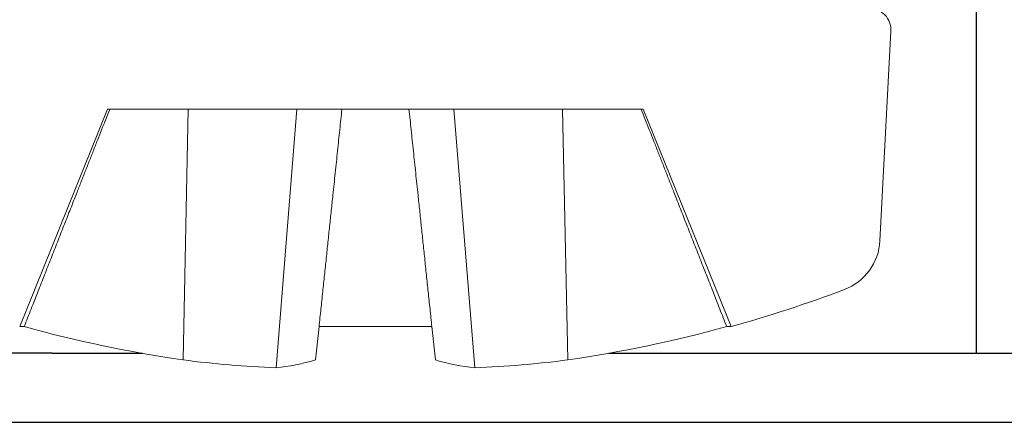
# Model space of a CAD drawing. Units: inches. Extents: x -2.03 to 5.45, y -4.05 to 4.06.
# Drawn here: x 3 to 3.36, y 1.91 to 2.06 of the extents above; entities that cross this region are included whole.
import ezdxf

# ---------------------------------------------------------------- set-up
doc = ezdxf.new("R2010")
doc.units = ezdxf.units.IN
doc.header["$LTSCALE"] = 0.5
doc.header["$MEASUREMENT"] = 0
for name, color, linetype, lineweight in [('Shade Bracket Hardware', 7, 'Continuous', 5), ('SHADE-BRACKET', 7, 'Continuous', 30), ('System', 7, 'Continuous', 30)]:
    doc.layers.add(name, color=color, linetype=linetype, lineweight=lineweight)

# ---------------------------------------------------------------- blocks, each defined once
blk = doc.blocks.new('Shade Bracket Hardware Single')
at = {"layer": 'Shade Bracket Hardware'}
for p, q in [((0.1864890362779996, -0.008418687649999868), (0.1825146206037087, -0.0842550563850002)), ((-0.09688660957100081, -0.03660000000005637), (-0.128706858126844, -0.1153578788730631)), ((-0.09688660957114026, -0.03659999999999997), (-0.096124359777221, -0.03659999999999997)), ((-0.09612435977722056, -0.03659999999999997), (-0.06771304496771036, -0.03659999999999997)), ((-0.0696115824050505, -0.1274107291), (-0.06771304496771968, -0.03659999999999641)), ((-0.02840947931196025, -0.03659999999999997), (-0.06771304496770902, -0.03659999999999997)), ((-0.03594628046825044, -0.1302908511780001), (-0.02840947931195492, -0.03660000000000085)), ((-0.01212940936773022, -0.03659999999999997), (-0.02840947931196292, -0.03659999999999997)), ((-0.01212940936773022, -0.03659999999999997), (0.01212940936772977, -0.03659999999999997)), ((0.02840947931195981, -0.03659999999999997), (0.01212940936772711, -0.03659999999999997)), ((0.06771304496770947, -0.03659999999999997), (0.02840947931196069, -0.03659999999999997)), ((0.03594628046824955, -0.1302908511780001), (0.02840947931195403, -0.03660000000000085)), ((0.06771304496770947, -0.03659999999999997), (0.09612435977721967, -0.03659999999999997)), ((0.06961158240504961, -0.1274107291), (0.0677130449677188, -0.03659999999999641)), ((0.09612435977722011, -0.03659999999999997), (0.09688660957113937, -0.03659999999999997)), ((0.1287068581269994, -0.1153578788730001), (0.09688660957115713, -0.03659999999999286)), ((-0.1270787223748733, -0.1153578788730001), (-0.1287068581270003, -0.1153578788730001)), ((-0.02167400160375887, -0.1274107291005544), (-0.02040719599784868, -0.115357878873283)), ((-4.440892098500626e-16, -0.1153578788730001), (-0.02040719599782603, -0.1153578788730001)), ((0.02040719599782559, -0.1153578788730001), (0, -0.1153578788730001)), ((0.02040719599784913, -0.1153578788732825), (0.02167400160375887, -0.1274107291005542)), ((0.1287068581269994, -0.1153578788730001), (0.1270787223748724, -0.1153578788730001))]:
    blk.add_line(p, q, dxfattribs=at)
for centre, radius, start, end in [((0.1784999999999997, -0.008000000000000007), 0.008000000000000007, 356.9999999995842, 90.00000000000001), ((0.1625420299085998, -0.08320833726000032), 0.01999999999999976, 290.7724572188735, 356.9999999995981), ((-7.105427357601002e-15, 0.3453069916970137), 0.4783069916967152, 285.6100279302541, 290.7724572190966)]:
    blk.add_arc(centre, radius, start, end, dxfattribs=at)
at = {"layer": 'Shade Bracket Hardware', "extrusion": (2.216832890643912e-16, -3.307614689944554e-18, -1)}
blk.add_ellipse((1.376676550535194e-14, 0.3423951226690654), major_axis=(-0.4774950841591685, 7.145672942243664e-14), ratio=0.9945218953682666, start_param=-1.424490004685589, end_param=-1.301413896804906, dxfattribs=at)
at = {"layer": 'Shade Bracket Hardware', "extrusion": (2.220845642892449e-16, 1.019429849455448e-18, -1)}
blk.add_ellipse((8.881784197001252e-15, 0.3423951226689557), major_axis=(-0.4774950841590541, 1.50712775592865e-14), ratio=0.9945218953682704, start_param=-1.840178756785082, end_param=-1.71710264890437, dxfattribs=at)
at = {"layer": 'Shade Bracket Hardware', "extrusion": (2.516753725536761e-16, -5.040577600313289e-18, -1)}
blk.add_ellipse((0.001143556751158403, 0.3449929131460472), major_axis=(-0.1266738720292634, -0.4612182564915471), ratio=0.9188184237650656, start_param=-0.2065083731780195, end_param=-0.1298030955431969, dxfattribs=at)
at = {"layer": 'Shade Bracket Hardware', "extrusion": (3.011917989946438e-16, -1.557896309147801e-17, -1)}
blk.add_ellipse((0.002760790217940734, 0.3449929131458509), major_axis=(-0.05406431287409155, -0.4752321538461483), ratio=0.3805870524817909, start_param=-0.1606599806133806, end_param=-0.08395470297851765, dxfattribs=at)
at = {"layer": 'Shade Bracket Hardware', "extrusion": (3.014861633156448e-16, 9.953532364412697e-18, -1)}
blk.add_ellipse((-0.002760790217978482, 0.3449929131460472), major_axis=(0.05406431287414161, -0.4752321538463445), ratio=0.3805870524817843, start_param=0.08395470297855442, end_param=0.1606599806133771, dxfattribs=at)
at = {"layer": 'Shade Bracket Hardware', "extrusion": (1.917343865792371e-16, -8.00383658842481e-18, -1)}
blk.add_ellipse((-0.001143556751161068, 0.3449929131460445), major_axis=(0.1266738720292762, -0.4612182564915415), ratio=0.9188184237650642, start_param=0.129803095543224, end_param=0.206508373178047, dxfattribs=at)
at = {"layer": 'Shade Bracket Hardware'}
for points, weights in [([(-0.09612435977707934, -0.03660000000005503), (-0.109486860450585, -0.07051776946395072), (-0.1270787223747192, -0.1153578788730762)], [1.018544649038107, 1.027347693665529, 1.016591887960854]), ([(-0.02040719599783136, -0.1153578788730762), (-0.01569431058917248, -0.07051776946412591), (-0.01212940936773244, -0.03660000000005503)], [1.016591887958414, 1.027347693661348, 1.018544649035215]), ([(0.01212940936773288, -0.03660000000005503), (0.0156943105891636, -0.07051776946403532), (0.02040719599783181, -0.1153578788730762)], [1.018544649036411, 1.02734769366306, 1.016591887959407]), ([(0.1270787223747183, -0.1153578788730765), (0.1094868604504975, -0.07051776946373045), (0.0961243597770789, -0.03660000000005503)], [1.016591887964183, 1.027347693671224, 1.018544649042034])]:
    blk.add_rational_spline(points, weights, degree=2, dxfattribs=at)
blk = doc.blocks.new('Shade Bracket 085734')
at = {"layer": 'SHADE-BRACKET'}
for p, q in [((-1.4025, -0.1849999999999994), (-1.4025, -0.05999999999999961)), ((-1.737, -0.1849999999999994), (-1.925, -0.1849999999999994)), ((-1.737, -0.1849999999999994), (-1.704439734396344, -0.1849999999999994)), ((-1.535560265603655, -0.1849999999999994), (-1.0409878030638, -0.1849999999999996)), ((-1.782, -0.2099999999999993), (-0.218, -0.2099999999999997))]:
    blk.add_line(p, q, dxfattribs=at)
blk = doc.blocks.new('System Single 085734')
at = {"layer": 'Shade Bracket Hardware'}
blk.add_blockref('Shade Bracket Hardware Single', (-0.6199999999999992, -0.0600000000000005), dxfattribs=at)
at = {"layer": 'SHADE-BRACKET'}
blk.add_blockref('Shade Bracket 085734', (1, -8.881784197001252e-16), dxfattribs=at)
blk = doc.blocks.new('System 085734')
at = {"layer": 'System'}
blk.add_blockref('System Single 085734', (3.75, 4.440892098500626e-16), dxfattribs=at)

msp = doc.modelspace()

# ---------------------------------------------------------------- block references
at = {"layer": 'System'}
msp.add_blockref('System 085734', (-9.325873406851315e-15, 2.124999999999989), dxfattribs=at)

doc.saveas('drawing.dxf')
